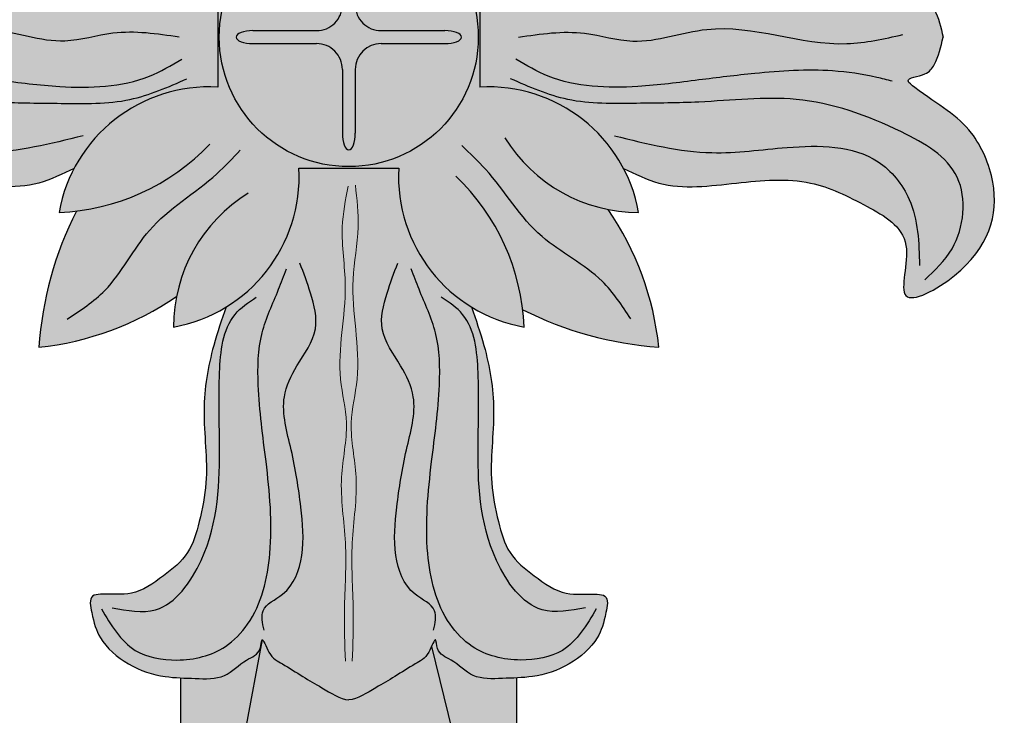
# Model space of a CAD drawing. Units: inches. Extents: x -31.2 to 12.3, y -2.9 to 31.6.
# Drawn here: x 2.7 to 7.4, y 11.8 to 15.2 of the extents above; entities that cross this region are included whole.
import ezdxf

# ---------------------------------------------------------------- set-up
doc = ezdxf.new("R2010")
doc.units = ezdxf.units.IN
doc.header["$MEASUREMENT"] = 0
doc.layers.get('Defpoints').update_dxf_attribs({"lineweight": 9})
doc.layers.add('_Main Draw', color=7, linetype='Continuous')
doc.layers.add('Dims-CallOuts', color=7, linetype='Continuous', lineweight=9)
doc.layers.add('Thick Drawing', color=253, linetype='Continuous', lineweight=30)
doc.styles.get("Standard").update_dxf_attribs({"font": 'ARIAL.TTF', "height": 0.5})
doc.dimstyles.new('Bruce1', dxfattribs={"dimtxt": 1, "dimasz": 0.75, "dimexe": 0.5, "dimexo": 0.75, "dimgap": 0.75, "dimtad": 0, "dimtih": 1, "dimtoh": 1, "dimdec": 4, "dimzin": 0, "dimdsep": 46, "dimlunit": 4, "dimtxsty": 'Standard', "dimblk": 'CLOSEDBLANK', "dimcen": 0.09, "dimadec": 0, "dimazin": 0, "dimtfac": 1, "dimtdec": 4, "dimtofl": 0, "dimtmove": 0, "dimatfit": 3, "dimldrblk": 'CLOSEDBLANK', "dimfxl": 0, "dimfrac": 1, "dimtolj": 1, "dimtzin": 0, "dimarcsym": 0})

# ---------------------------------------------------------------- blocks, each defined once
blk = doc.blocks.new('_ClosedBlank')
at = {"color": 0, "linetype": 'ByBlock', "lineweight": -2}
for p, q in [((-1, 0.1666666666666667), (0, 0)), ((-1, 0.1666666666666667), (-1, -0.1666666666666667)), ((0, 0), (-1, -0.1666666666666667))]:
    blk.add_line(p, q, dxfattribs=at)
blk = doc.blocks.new('*D9')
at = {"layer": 'Defpoints', "color": 0}
for p in [(3, 18.25), (-2.058054168690942, 12), (3, 12)]:
    blk.add_point(p, dxfattribs=at)
at = {"layer": 'Dims-CallOuts', "color": 0, "lineweight": -2}
for p, q in [((2.25, 18.25), (-2.558054168690941, 18.25)), ((-2.058054168690941, 17.5), (-2.058054168690941, 16.38028649386085)), ((-2.058054168690942, 12.75), (-2.058054168690942, 13.86971350613915)), ((2.25, 12), (-2.558054168690942, 12))]:
    blk.add_line(p, q, dxfattribs=at)
at = {"layer": 'Dims-CallOuts', "color": 0, "lineweight": -2, "xscale": 0.75, "yscale": 0.75, "zscale": 0.75}
for p, rotation in [((-2.058054168690941, 18.25), 90), ((-2.058054168690942, 12), 270)]:
    blk.add_blockref('_ClosedBlank', p, dxfattribs=dict(at, rotation=rotation))
at = {"layer": 'Dims-CallOuts', "color": 0, "insert": (-2.058054168690944, 15.125), "char_height": 0.5, "attachment_point": 5}
blk.add_mtext('\\A1;6{\\H1.000000x;\\S1#4;}"', dxfattribs=at)

msp = doc.modelspace()

# ---------------------------------------------------------------- hatches: boundary and pattern name
at = {"layer": 'Thick Drawing'}
h = msp.add_hatch(color=256, dxfattribs=at)
h.paths.add_polyline_path([(3.408738073520301, 16.44333817243518, 0.09841177792524725), (2.750000000000001, 16.625, 0.1248348186571001), (2.996059479890262, 15.95823693965546, 0.04908045323487976), (2.847832388129844, 15.9728918463491, 0.3795299552196359), (3.61683165602947, 15.36680683872486), (3.616831656029472, 14.88319316127514, 0.3795299552196358), (2.847832388129846, 14.2771081536509, 0.01975159949345515), (2.931661827564821, 14.2837380735203, 0.09841177792524712), (2.75, 13.625, 0.1248348186571001), (3.416763060344543, 13.87105947989027, 0.04908045323488081), (3.402108153650904, 13.72283238812984, 0.3795299552196361), (4.008193161275143, 14.49183165602947), (4.491806838724857, 14.49183165602947, 0.3795299552196366), (5.097891846349097, 13.72283238812985, 0.01975159949345577), (5.091261926479698, 13.80666182756482, 0.09841177792524752), (5.749999999999999, 13.625, 0.1248348186571001), (5.503940520109738, 14.29176306034454, 0.04908045323487874), (5.652167611870154, 14.2771081536509, 0.3795299552196355), (4.883168343970529, 14.88319316127514), (4.883168343970528, 15.36680683872486, 0.3795299552196363), (5.652167611870155, 15.9728918463491, 0.01975159949345494), (5.568338172435181, 15.9662619264797, 0.09841177792524705), (5.750000000000002, 16.625, 0.1248348186570996), (5.08323693965546, 16.37894052010974, 0.04908045323487969), (5.097891846349099, 16.52716761187015, 0.3795299552196361), (4.491806838724858, 15.75816834397053), (4.008193161275143, 15.75816834397053, 0.3795299552196367), (3.402108153650901, 16.52716761187015, 0.01975159949345535)])
h.paths.add_polyline_path([(4.87652949205551, 15.125, -1), (3.62347050794449, 15.125, -1)], flags=16)
edge = h.paths.add_edge_path(flags=0)
edge.add_ellipse((3.785717713506671, 15.125), major_axis=(-0.08112360278109021, 0), ratio=0.3852146468929303, start_angle=270, end_angle=450, ccw=False)
edge.add_line((3.785717713506698, 15.15625), (4.09375, 15.15625))
edge.add_arc((4.09375, 15.28125), 0.1250000000000001, 270, 360)
edge.add_line((4.218750000000001, 15.28125), (4.218749999999999, 15.58928228649333))
edge.add_ellipse((4.250000000000002, 15.58928228649333), major_axis=(8.695390523009225e-17, 0.08112360278109021), ratio=0.3852146468929522, start_angle=270, end_angle=450, ccw=False)
edge.add_line((4.28125, 15.58928228649342), (4.28125, 15.28124999999999))
edge.add_arc((4.40625, 15.28124999999999), 0.1249999999999998, 180, 270.0000000000008)
edge.add_line((4.406250000000002, 15.15624999999999), (4.714282286493442, 15.15625))
edge.add_ellipse((4.714282286493329, 15.125), major_axis=(0.08112360278109021, -4.596056460031328e-17), ratio=0.3852146468929522, start_angle=270, end_angle=450, ccw=False)
edge.add_line((4.714282286493272, 15.09375), (4.406249999999997, 15.09375))
edge.add_arc((4.406249999999999, 14.96875), 0.1249999999999996, 90.00000000000081, 180)
edge.add_line((4.281249999999999, 14.96875), (4.28125, 14.6607177135066))
edge.add_ellipse((4.250000000000002, 14.66071771350667), major_axis=(-2.298028230015664e-17, -0.08112360278109021), ratio=0.3852146468929412, start_angle=270, end_angle=450, ccw=False)
edge.add_line((4.21875, 14.66071771350669), (4.21875, 14.96875))
edge.add_arc((4.09375, 14.96875), 0.1249999999999998, 0, 90)
edge.add_line((4.09375, 15.09375), (3.785717713506698, 15.09375))
h = msp.add_hatch(color=256, dxfattribs=at)
edge = h.paths.add_edge_path()
edge.add_arc((3.57405914115847, 16.103431927632), 0.7378658479939617, 207.7518724415416, 273.3231774623423, ccw=False)
edge.add_spline(control_points=[(2.921068215594284, 15.75984953465082), (2.864818093606663, 15.78745635470699), (2.694405864940136, 15.87109243523321), (2.380388247200997, 15.82825391973123), (2.027955378546029, 15.79782179499209), (1.757578217630859, 15.9336245317036), (1.489935998341077, 16.08305992496056), (1.633665480677211, 16.47074407563491), (1.180736119372204, 16.22599289020898), (1.078668366034993, 15.90482358523267), (1.239462270126375, 15.53442750783945), (1.405581324520329, 15.45166883143061), (1.573027516641431, 15.32167960554027), (1.456639867492427, 15.31560272569433), (1.400625771483759, 15.23988576135768), (1.385452656455967, 15.17186147286981), (1.375, 15.125)], knot_values=[0, 0, 0, 0, 0.18516290227719, 0.5609591895705163, 0.9189574503900301, 1.214931699260738, 1.480971498920196, 1.723880201425027, 1.979067981200232, 2.466683778551534, 2.724870416203779, 3.076925974540636, 3.122085224950144, 3.210238173175016, 3.273478261154787, 3.413512731077551, 3.413512731077551, 3.413512731077551, 3.413512731077551], degree=3, periodic=0)
edge.add_spline(control_points=[(1.375, 15.125), (1.385452656455967, 15.07813852713019), (1.400625771483759, 15.01011423864231), (1.456639867492427, 14.93439727430568), (1.573027516641431, 14.92832039445973), (1.405581324520329, 14.79833116856939), (1.239462270126375, 14.71557249216056), (1.078668366034993, 14.34517641476733), (1.180736119372204, 14.02400710979102), (1.633665480677211, 13.77925592436509), (1.489935998341077, 14.16694007503945), (1.757578217630859, 14.3163754682964), (2.027955378546029, 14.45217820500791), (2.380388247200997, 14.42174608026878), (2.694405864940136, 14.37890756476678), (2.864818093606663, 14.46254364529302), (2.921068215594284, 14.49015046534918)], knot_values=[0, 0, 0, 0, 0.1400344699227638, 0.2032745579025352, 0.2914275061274068, 0.3365867565369145, 0.6886423148737717, 0.9468289525260167, 1.434444749877319, 1.689632529652524, 1.932541232157355, 2.198581031816813, 2.494555280687521, 2.852553541507035, 3.228349828800361, 3.413512731077551, 3.413512731077551, 3.413512731077551, 3.413512731077551], degree=3, periodic=0)
edge.add_arc((3.574059141158473, 14.146568072368), 0.7378658479939622, 86.67682253765759, 152.2481275584583, ccw=False)
edge.add_line((3.616831656029472, 14.88319316127514), (3.61683165602947, 15.36680683872486))
h = msp.add_hatch(color=256, dxfattribs=at)
edge = h.paths.add_edge_path()
edge.add_spline(control_points=[(7.125, 15.125), (7.114547343544032, 15.17186147286981), (7.09937422851624, 15.23988576135769), (7.043360132507575, 15.31560272569432), (6.926972483358571, 15.32167960554027), (7.094418675479668, 15.45166883143061), (7.260537729873626, 15.53442750783944), (7.421331633965008, 15.90482358523268), (7.319263880627795, 16.22599289020898), (6.866334519322789, 16.47074407563491), (7.010064001658922, 16.08305992496056), (6.74242178236914, 15.9336245317036), (6.472044621453972, 15.79782179499209), (6.119611752799004, 15.82825391973123), (5.805594135059863, 15.87109243523321), (5.635181906393337, 15.78745635470699), (5.578931784405716, 15.75984953465082)], knot_values=[0, 0, 0, 0, 0.1400344699227638, 0.2032745579025343, 0.2914275061274059, 0.3365867565369132, 0.6886423148737704, 0.9468289525260158, 1.434444749877318, 1.689632529652523, 1.932541232157354, 2.198581031816812, 2.49455528068752, 2.852553541507033, 3.22834982880036, 3.413512731077549, 3.413512731077549, 3.413512731077549, 3.413512731077549], degree=3, periodic=0)
edge.add_arc((4.925940858841528, 16.103431927632), 0.7378658479939619, 266.6768225376577, 332.24812755845835, ccw=False)
edge.add_line((4.883168343970528, 15.36680683872486), (4.883168343970529, 14.88319316127514))
edge.add_arc((4.925940858841528, 14.146568072368), 0.737865847993962, 27.75187244154182, 93.3231774623423, ccw=False)
edge.add_spline(control_points=[(5.578931784405716, 14.49015046534918), (5.635181906393337, 14.46254364529302), (5.805594135059863, 14.37890756476678), (6.119611752799004, 14.42174608026878), (6.472044621453972, 14.45217820500791), (6.74242178236914, 14.3163754682964), (7.010064001658922, 14.16694007503944), (6.866334519322789, 13.77925592436509), (7.319263880627795, 14.02400710979102), (7.421331633965008, 14.34517641476733), (7.260537729873626, 14.71557249216056), (7.094418675479668, 14.79833116856939), (6.926972483358571, 14.92832039445973), (7.043360132507575, 14.93439727430568), (7.09937422851624, 15.01011423864231), (7.114547343544032, 15.07813852713019), (7.125, 15.125)], knot_values=[0, 0, 0, 0, 0.18516290227719, 0.5609591895705163, 0.9189574503900301, 1.214931699260738, 1.480971498920196, 1.723880201425027, 1.979067981200231, 2.466683778551534, 2.724870416203779, 3.076925974540636, 3.122085224950144, 3.210238173175015, 3.273478261154786, 3.413512731077549, 3.413512731077549, 3.413512731077549, 3.413512731077549], degree=3, periodic=0)
h = msp.add_hatch(color=256, dxfattribs=at)
edge = h.paths.add_edge_path(flags=16)
edge.add_ellipse((4.714282286493329, 15.125), major_axis=(0.08112360278109021, -4.596056460031328e-17), ratio=0.3852146468929522, start_angle=270, end_angle=450)
edge.add_line((4.714282286493364, 15.15625), (4.406250000000003, 15.15624999999999))
edge.add_arc((4.40625, 15.28124999999999), 0.1249999999999998, 180, 270.00000000000125, ccw=False)
edge.add_line((4.28125, 15.28124999999999), (4.28125, 15.58928228649342))
edge.add_ellipse((4.250000000000002, 15.58928228649333), major_axis=(8.695390523009225e-17, 0.08112360278109021), ratio=0.3852146468929522, start_angle=270, end_angle=450)
edge.add_line((4.218749999999999, 15.58928228649333), (4.218750000000001, 15.28125))
edge.add_arc((4.09375, 15.28125), 0.1250000000000001, -90, 0, ccw=False)
edge.add_line((4.09375, 15.15625), (3.785717713506698, 15.15625))
edge.add_ellipse((3.785717713506671, 15.125), major_axis=(-0.08112360278109021, 0), ratio=0.3852146468929303, start_angle=270, end_angle=450)
edge.add_line((3.785717713506667, 15.09375), (4.09375, 15.09375))
edge.add_arc((4.09375, 14.96875), 0.1249999999999998, 0, 90, ccw=False)
edge.add_line((4.21875, 14.96875), (4.21875, 14.66071771350669))
edge.add_ellipse((4.250000000000002, 14.66071771350667), major_axis=(-2.298028230015664e-17, -0.08112360278109021), ratio=0.3852146468929412, start_angle=270, end_angle=450)
edge.add_line((4.28125, 14.66071771350659), (4.281249999999999, 14.96875))
edge.add_arc((4.406249999999999, 14.96875), 0.1249999999999996, 90.0000000000012, 180, ccw=False)
edge.add_line((4.406249999999996, 15.09375), (4.714282286493245, 15.09375))
h.paths.add_polyline_path([(3.62347050794449, 15.125, 1), (4.876529492055511, 15.125, 1)])
h = msp.add_hatch(color=256, dxfattribs=at)
edge = h.paths.add_edge_path()
edge.add_ellipse((4.714282286493329, 15.125), major_axis=(0.08112360278109021, -4.596056460031328e-17), ratio=0.3852146468929522, start_angle=270, end_angle=450)
edge.add_line((4.714282286493364, 15.15625), (4.406250000000003, 15.15624999999999))
edge.add_arc((4.40625, 15.28124999999999), 0.1249999999999998, 180, 270.00000000000125, ccw=False)
edge.add_line((4.28125, 15.28124999999999), (4.28125, 15.58928228649342))
edge.add_ellipse((4.250000000000002, 15.58928228649333), major_axis=(8.695390523009225e-17, 0.08112360278109021), ratio=0.3852146468929522, start_angle=270, end_angle=450)
edge.add_line((4.218749999999999, 15.58928228649333), (4.218750000000001, 15.28125))
edge.add_arc((4.09375, 15.28125), 0.1250000000000001, -90, 0, ccw=False)
edge.add_line((4.09375, 15.15625), (3.785717713506698, 15.15625))
edge.add_ellipse((3.785717713506671, 15.125), major_axis=(-0.08112360278109021, 0), ratio=0.3852146468929303, start_angle=270, end_angle=450)
edge.add_line((3.785717713506667, 15.09375), (4.09375, 15.09375))
edge.add_arc((4.09375, 14.96875), 0.1249999999999998, 0, 90, ccw=False)
edge.add_line((4.21875, 14.96875), (4.21875, 14.66071771350669))
edge.add_ellipse((4.250000000000002, 14.66071771350667), major_axis=(-2.298028230015664e-17, -0.08112360278109021), ratio=0.3852146468929412, start_angle=270, end_angle=450)
edge.add_line((4.28125, 14.66071771350659), (4.281249999999999, 14.96875))
edge.add_arc((4.406249999999999, 14.96875), 0.1249999999999996, 90.0000000000012, 180, ccw=False)
edge.add_line((4.406249999999996, 15.09375), (4.714282286493245, 15.09375))
h = msp.add_hatch(color=256, dxfattribs=at)
edge = h.paths.add_edge_path()
edge.add_line((4.491806838724858, 14.49183165602947), (4.008193161275143, 14.49183165602947))
edge.add_arc((3.271568072367998, 14.44905914115847), 0.737865847993962, -58.521145855038526, 3.323177462342528, ccw=False)
edge.add_spline(control_points=[(3.656869701415267, 13.81978283913418), (3.635319033846288, 13.75819454551804), (3.578848571910934, 13.59681117402008), (3.531063716832012, 13.30904928253229), (3.577777846703948, 13.02062296475136), (3.530643195556513, 12.79215635192905), (3.483363125352076, 12.62122073475643), (3.351021352143368, 12.5160549461311), (3.208798114234991, 12.41547772810299), (3.090569106898135, 12.43616976190521), (2.989337306661895, 12.42419786349078), (3.010149778847766, 12.31525040880615), (3.042774462952155, 12.2004307269907), (3.180186008724039, 12.08020093449395), (3.34768788257111, 12.02633472193575), (3.503655183054251, 12.0241806273791), (3.653549765001983, 12.01613491193632), (3.736683298672948, 12.11301887883309), (3.825197257178746, 12.14025150672858), (3.827280862590331, 12.20939239641764), (3.83149419451894, 12.21103427227574), (3.832020969358688, 12.210948284161)], knot_values=[0, 0, 0, 0, 0.1957387109078897, 0.5129054767430832, 0.864172831287543, 1.054298858630986, 1.214321487664866, 1.376634751235153, 1.552723328396728, 1.702723729114527, 1.741357405987471, 1.821087452585612, 1.949913307776624, 2.135495921108953, 2.323650824906256, 2.46919440677092, 2.610451240122469, 2.741690887628351, 2.828056247613387, 2.87122262390627, 2.876818062898999, 2.876818062898999, 2.876818062898999, 2.876818062898999], degree=3, periodic=0)
edge.add_spline(control_points=[(3.832020969358688, 12.210948284161), (3.838003136877164, 12.20997178477606), (3.86528784914922, 12.12418469704046), (3.935673628484506, 12.09289692589901), (4.02712276944291, 12.03051308609202), (4.122982452616329, 11.97773793681002), (4.208824444437056, 11.92294645249885), (4.25, 11.91918112638562)], knot_values=[2.876818062898999, 2.876818062898999, 2.876818062898999, 2.876818062898999, 2.940361062427876, 3.026726422412913, 3.142420232221641, 3.251676989655885, 3.387330430644939, 3.387330430644939, 3.387330430644939, 3.387330430644939], degree=3, periodic=0)
edge.add_spline(control_points=[(4.25, 11.91918112638562), (4.291175555562944, 11.92294645249885), (4.377017547383671, 11.97773793681002), (4.47287723055709, 12.03051308609202), (4.564326371515494, 12.09289692589901), (4.623899946390101, 12.11937847365421), (4.646223264818125, 12.16832155902794), (4.650436557202513, 12.17790779734113)], knot_values=[2.917618136252405, 2.917618136252405, 2.917618136252405, 2.917618136252405, 3.05327157724146, 3.162528334675704, 3.278222144484432, 3.364587504469469, 3.38733043064494, 3.38733043064494, 3.38733043064494, 3.38733043064494], degree=3, periodic=0)
edge.add_spline(control_points=[(4.650436557202513, 12.17790779734113), (4.6590316630974, 12.19746369945244), (4.672090017075718, 12.23026868103903), (4.674802742821254, 12.14025150672858), (4.763316701327051, 12.11301887883309), (4.846450234998017, 12.01613491193632), (4.996344816945749, 12.0241806273791), (5.15231211742889, 12.02633472193575), (5.319813991275961, 12.08020093449395), (5.457225537047845, 12.2004307269907), (5.489850221152234, 12.31525040880615), (5.510662693338105, 12.42419786349078), (5.409430893101865, 12.43616976190521), (5.291201885765009, 12.41547772810299), (5.148978647856632, 12.5160549461311), (5.016636874647924, 12.62122073475643), (4.969356804443487, 12.79215635192905), (4.922222153296052, 13.02062296475136), (4.968936283167988, 13.30904928253229), (4.921151428089066, 13.59681117402008), (4.864680966153712, 13.75819454551804), (4.843130298584733, 13.81978283913418)], knot_values=[0, 0, 0, 0, 0.04639551234613526, 0.0895618886390177, 0.1759272486240544, 0.3071668961299361, 0.4484237294814846, 0.5939673113461494, 0.7821222151434517, 0.9677048284757812, 1.096530683666793, 1.176260730264934, 1.214894407137878, 1.364894807855677, 1.540983385017252, 1.703296648587539, 1.863319277621419, 2.053445304964862, 2.404712659509322, 2.721879425344515, 2.917618136252405, 2.917618136252405, 2.917618136252405, 2.917618136252405], degree=3, periodic=0)
edge.add_arc((5.228431927632002, 14.44905914115847), 0.7378658479939616, 176.6768225376576, 238.5211458550384, ccw=False)
h = msp.add_hatch(color=256, dxfattribs=at)
edge = h.paths.add_edge_path()
edge.add_spline(control_points=[(3.832020969358688, 12.210948284161), (3.83149419451894, 12.21103427227574), (3.827280862590331, 12.20939239641764), (3.825197257178746, 12.14025150672858), (3.736683298672948, 12.11301887883309), (3.653549765001983, 12.01613491193632), (3.531118607678473, 12.0227065053879), (3.46039555139278, 12.0244857133913), (3.437500000000001, 12.02561051985731)], knot_values=[2.4002433981887, 2.4002433981887, 2.4002433981887, 2.4002433981887, 2.40583883718143, 2.449005213474312, 2.535370573459349, 2.66661022096523, 2.807867054316779, 2.876818062898999, 2.876818062898999, 2.876818062898999, 2.876818062898999], degree=3, periodic=0)
edge.add_line((3.4375, 12.02561051985731), (3.4375, 11.77029287322219))
edge.add_line((3.4375, 11.77029287322219), (3.75, 11.77029287322219))
edge.add_line((3.75, 11.77029287322219), (3.832020969358656, 12.2109482841609))
edge = h.paths.add_edge_path()
edge.add_spline(control_points=[(4.650436557202513, 12.17790779734113), (4.646223264818125, 12.16832155902794), (4.623899946390101, 12.11937847365421), (4.564326371515494, 12.09289692589901), (4.47287723055709, 12.03051308609202), (4.377017547383671, 11.97773793681002), (4.291175555562944, 11.92294645249885), (4.25, 11.91918112638562)], knot_values=[2.917618136252405, 2.917618136252405, 2.917618136252405, 2.917618136252405, 2.940361062427876, 3.026726422412913, 3.142420232221641, 3.251676989655885, 3.387330430644939, 3.387330430644939, 3.387330430644939, 3.387330430644939], degree=3, periodic=0)
edge.add_spline(control_points=[(4.25, 11.91918112638562), (4.208824444437056, 11.92294645249885), (4.122982452616329, 11.97773793681002), (4.02712276944291, 12.03051308609202), (3.935673628484506, 12.09289692589901), (3.86528784914922, 12.12418469704046), (3.838003136877164, 12.20997178477606), (3.832020969358688, 12.210948284161)], knot_values=[2.876818062898999, 2.876818062898999, 2.876818062898999, 2.876818062898999, 3.012471503888054, 3.121728261322298, 3.237422071131026, 3.323787431116063, 3.38733043064494, 3.38733043064494, 3.38733043064494, 3.38733043064494], degree=3, periodic=0)
edge.add_line((3.832020969358678, 12.21094828416101), (3.75, 11.77029287322219))
edge.add_line((3.75, 11.77029287322219), (4.750000000000001, 11.77029287322219))
edge.add_line((4.750000000000001, 11.77029287322219), (4.650436557204226, 12.17790779734421))
edge = h.paths.add_edge_path()
edge.add_spline(control_points=[(5.062499999999998, 12.02561051985731), (5.03960444860722, 12.0244857133913), (4.968881392321527, 12.0227065053879), (4.846450234998017, 12.01613491193632), (4.763316701327051, 12.11301887883309), (4.674802742821254, 12.14025150672858), (4.672090017075718, 12.23026868103903), (4.6590316630974, 12.19746369945244), (4.650436557202513, 12.17790779734113)], knot_values=[2.400243398188701, 2.400243398188701, 2.400243398188701, 2.400243398188701, 2.46919440677092, 2.610451240122469, 2.741690887628351, 2.828056247613387, 2.87122262390627, 2.917618136252405, 2.917618136252405, 2.917618136252405, 2.917618136252405], degree=3, periodic=0)
edge.add_line((4.650436557204126, 12.17790779734462), (4.749999999999999, 11.77029287322219))
edge.add_line((4.749999999999999, 11.77029287322219), (5.0625, 11.77029287322219))
edge.add_line((5.0625, 11.77029287322219), (5.0625, 12.02561051985731))

# ---------------------------------------------------------------- linework, layer by layer
at = {"layer": '_Main Draw'}
for p, q in [((3.785717713506672, 15.15625), (4.09375, 15.15625)), ((4.406250000000001, 15.15624999999999), (4.714282286493328, 15.15625)), ((3.785717713506672, 15.09375), (4.093749999999999, 15.09375)), ((4.406249999999998, 15.09375), (4.71428228649333, 15.09375)), ((4.21875, 14.96875), (4.21875, 14.66071771350667)), ((4.281249999999999, 14.96875), (4.28125, 14.66071771350667)), ((3.75, 11.77029287322219), (3.832020969358676, 12.210948284161)), ((4.650436557204098, 12.17790779734473), (4.75, 11.77029287322219)), ((3.4375, 11.77029287322219), (3.4375, 12.0256105198573)), ((5.0625, 11.77029287322219), (5.0625, 12.0256105198573))]:
    msp.add_line(p, q, dxfattribs=at)
msp.add_circle((4.25, 15.125), 0.62652949205551, dxfattribs=at)
for centre, radius, start, end in [((4.093750000000001, 15.28125), 0.125, 269.9999999999998, 1.144999685326866e-13), ((4.40625, 15.28124999999999), 0.125, 180, 270.0000000000002), ((4.09375, 14.96875), 0.125, 0, 90.0000000000002), ((4.406249999999999, 14.96875), 0.125, 90.00000000000021, 180.0000000000001), ((3.574059141158472, 14.146568072368), 0.7378658479939618, 86.67682253765763, 169.8098384420596), ((4.925940858841529, 14.146568072368), 0.7378658479939618, 10.19016155794039, 93.32317746234237), ((5.652521617015053, 15.03763784497328), 0.7605297737120822, 211.6633969106958, 269.9733304307576), ((2.805863605531724, 15.34105538599301), 1.064774667204845, 272.2589353984218, 316.4561025544576), ((3.271568072367999, 14.44905914115847), 0.7378658479939618, 280.1901615579404, 3.323177462342368), ((5.228431927632001, 14.44905914115847), 0.7378658479939618, 176.6768225376576, 259.8098384420595), ((4.033944614006995, 13.68086360553172), 1.064774667204845, 2.258935398421764, 46.45610255445759), ((4.162637844973279, 13.72247838298495), 0.7605297737120822, 121.6633969106958, 179.9733304307576), ((4.312488429986525, 13.47329059657334), 1.445494813899612, 6.024474090688284, 34.48726436553677), ((4.498046872519485, 13.49735449359744), 1.7527011279251, 153.3416460450261, 175.8235724227546), ((2.59829059657334, 15.06251157001348), 1.445494813899612, 276.0244740906884, 304.4872643655368), ((5.87764550640256, 15.37304687251948), 1.7527011279251, 243.3416460450261, 265.8235724227546)]:
    msp.add_arc(centre, radius, start, end, dxfattribs=at)
for centre, major_axis, ratio in [((3.785717713506671, 15.125), (-0.08112360278109021, 0), 0.3852146468929303), ((4.714282286493329, 15.125), (0.08112360278109021, -4.596056460031328e-17), 0.3852146468929522), ((4.250000000000002, 14.66071771350667), (-2.298028230015664e-17, -0.08112360278109021), 0.3852146468929412)]:
    msp.add_ellipse(centre, major_axis=major_axis, ratio=ratio, start_param=4.71238898038469, end_param=7.853981633974483, dxfattribs=at)
for points in [[(2.921068215594284, 15.75984953465082), (2.75, 15.83070830964093), (2.374203712706674, 15.83070830964093), (2.01620545188716, 15.83070830964093), (1.742760901205111, 15.94397275109046), (1.554642354800397, 16.13209129749517), (1.554642354800397, 16.375), (1.318879588119088, 16.277343864538), (1.134475590495804, 15.82594123773228), (1.237402333720212, 15.58915773874769), (1.511926868284611, 15.368750397495), (1.543859280482474, 15.33681798529714), (1.462416575886988, 15.30308331249734), (1.417699080833658, 15.25836581744401), (1.375, 15.125)], [(5.578931784405716, 15.75984953465082), (5.75, 15.83070830964093), (6.125796287293326, 15.83070830964093), (6.48379454811284, 15.83070830964093), (6.757239098794889, 15.94397275109046), (6.945357645199603, 16.13209129749517), (6.945357645199603, 16.375), (7.181120411880912, 16.277343864538), (7.365524409504197, 15.82594123773228), (7.262597666279788, 15.58915773874769), (6.98807313171539, 15.368750397495), (6.956140719517526, 15.33681798529714), (7.037583424113012, 15.30308331249734), (7.082300919166341, 15.25836581744401), (7.125, 15.125)], [(3.429356469020405, 15.12471838056783), (3.10904226049054, 15.14354698320948), (2.876657428659144, 15.10588977792617), (2.51865916783963, 15.16237565628241), (1.840346698490251, 15.09333737616505), (1.570277814369177, 15.13727078232893)], [(5.070643530979595, 15.12471838056783), (5.39095773950946, 15.14354698320948), (5.623342571340856, 15.10588977792617), (5.98134083216037, 15.16237565628241), (6.659653301509749, 15.09333737616505), (6.929722185630823, 15.13727078232893)], [(2.921068215594284, 14.49015046534918), (2.75, 14.41929169035907), (2.374203712706674, 14.41929169035907), (2.01620545188716, 14.41929169035907), (1.742760901205111, 14.30602724890954), (1.554642354800397, 14.11790870250483), (1.554642354800397, 13.875), (1.318879588119088, 13.972656135462), (1.134475590495804, 14.42405876226772), (1.237402333720212, 14.66084226125231), (1.511926868284611, 14.881249602505), (1.543859280482474, 14.91318201470286), (1.462416575886988, 14.94691668750266), (1.417699080833658, 14.99163418255599), (1.375, 15.125)], [(5.578931784405716, 14.49015046534918), (5.75, 14.41929169035907), (6.125796287293326, 14.41929169035907), (6.48379454811284, 14.41929169035907), (6.757239098794889, 14.30602724890954), (6.945357645199603, 14.11790870250483), (6.945357645199603, 13.875), (7.181120411880912, 13.972656135462), (7.365524409504197, 14.42405876226772), (7.262597666279788, 14.66084226125231), (6.98807313171539, 14.881249602505), (6.956140719517526, 14.91318201470286), (7.037583424113012, 14.94691668750266), (7.082300919166341, 14.99163418255599), (7.125, 15.125)], [(1.620523256744121, 14.91132733933519), (1.695891243357295, 14.93015594197685), (1.909434049043867, 14.96153701681088), (2.286274336008219, 14.94898454461851), (2.556343220129293, 14.91760354021574), (2.851534648488595, 14.88622253581296), (3.284901013887449, 14.9364321428574), (3.44191774113952, 15.01802282473587)], [(6.879476743255879, 14.91132733933519), (6.804108756642705, 14.93015594197685), (6.590565950956133, 14.96153701681088), (6.213725663991781, 14.94898454461851), (5.943656779870707, 14.91760354021574), (5.648465351511405, 14.88622253581296), (5.215098986112551, 14.9364321428574), (5.05808225886048, 15.01802282473587)], [(1.463506411525898, 13.95106761857268), (1.331612346478224, 14.10169658056851), (1.306489684273828, 14.44688798115531), (1.576558568394901, 14.6665552232685), (2.085292802440776, 14.82346045657616), (2.556343220129293, 14.81090798438379), (2.857815402514305, 14.80463178350323), (3.190690883163285, 14.82346045657616), (3.467040403343916, 14.92387974109629)], [(7.036493588474102, 13.95106761857268), (7.168387653521776, 14.10169658056851), (7.193510315726172, 14.44688798115531), (6.923441431605099, 14.6665552232685), (6.414707197559224, 14.82346045657616), (5.943656779870707, 14.81090798438379), (5.642184597485695, 14.80463178350323), (5.309309116836715, 14.82346045657616), (5.032959596656084, 14.92387974109629)], [(2.964586805357598, 14.64772662062684), (2.493536505635234, 14.56613593874837), (2.129257608756149, 14.5912407422706), (1.689610607297737, 14.52220246215323), (1.538874516105238, 14.34019249575464), (1.488629073730294, 14.02010589869005)], [(5.535413194642402, 14.64772662062684), (6.006463494364766, 14.56613593874837), (6.370742391243851, 14.5912407422706), (6.810389392702263, 14.52220246215323), (6.961125483894762, 14.34019249575464), (7.011370926269706, 14.02010589869005)], [(2.88701191924001, 13.76119369466501), (3.069556036388548, 13.89958309417439), (3.285289973810123, 14.19020073877117), (3.611656715906379, 14.46421157992847), (3.725099617496101, 14.57765448151819)], [(5.61380630533499, 13.76201191924001), (5.475416905825611, 13.94455603638855), (5.184799261228832, 14.16028997381013), (4.910788420071526, 14.48665671590638), (4.797345518481805, 14.6000996174961)], [(3.839943333952078, 12.25716952101297), (3.835258072173033, 12.35080747158574), (3.928962599956776, 12.43039973661574), (4.022667127740519, 12.61767570819256), (4.01798198392764, 12.85177058462452), (3.971129720035762, 13.1280025881161), (3.938333123514852, 13.38550698740688), (3.999241054777656, 13.53532768015081), (4.088260320782368, 13.71323981441161), (4.064834247819505, 13.88647003001438), (4.01329672214861, 14.03160887453157)], [(4.660056666047922, 12.25716952101297), (4.664741927826967, 12.35080747158574), (4.571037400043224, 12.43039973661574), (4.477332872259481, 12.61767570819256), (4.48201801607236, 12.85177058462452), (4.528870279964238, 13.1280025881161), (4.561666876485148, 13.38550698740688), (4.500758945222344, 13.53532768015081), (4.411739679217632, 13.71323981441161), (4.435165752180495, 13.88647003001438), (4.48670327785139, 14.03160887453157)], [(3.052825017449891, 12.36017130890178), (3.216808000054513, 12.15884965178216), (3.418272840959091, 12.11203067649578), (3.65253416041844, 12.17757725598298), (3.760294473539275, 12.28526089209855), (3.868054668693958, 12.62703947507734), (3.849313739543987, 13.07181977551367), (3.811831881244032, 13.44168972957804), (3.830572810394003, 13.6945122102108), (3.910221670806806, 13.90519763421518), (3.947703529106761, 14.00351750344599)], [(5.447174982550109, 12.36017130890178), (5.283191999945487, 12.15884965178216), (5.081727159040909, 12.11203067649578), (4.84746583958156, 12.17757725598298), (4.739705526460725, 12.28526089209855), (4.631945331306042, 12.62703947507734), (4.650686260456013, 13.07181977551367), (4.688168118755968, 13.44168972957804), (4.669427189605997, 13.6945122102108), (4.589778329193194, 13.90519763421518), (4.552296470893239, 14.00351750344599)], [(3.1043625431208, 12.36485315712854), (3.315197789617287, 12.35548939024376), (3.535403441705697, 12.59426618533374), (3.624422825676547, 13.16077587785971), (3.624422825676547, 13.50255439040721), (3.699386424310305, 13.78346831255682), (3.802461475652109, 13.86774242581356)], [(5.3956374568792, 12.36485315712854), (5.184802210382713, 12.35548939024376), (4.964596558294303, 12.59426618533374), (4.875577174323453, 13.16077587785971), (4.875577174323453, 13.50255439040721), (4.800613575689695, 13.78346831255682), (4.697538524347891, 13.86774242581356)]]:
    msp.add_spline(points, degree=3, dxfattribs=at)
at = {"layer": '_Main Draw', "lineweight": 9}
for points in [[(4.233502374237005, 12.10734882826902), (4.228817230424127, 12.35080747158574), (4.233502374237005, 12.67854036902175), (4.214761563053187, 12.9969094291417), (4.238187636016036, 13.25909567665923), (4.210076301274142, 13.46978110066362), (4.232731601063008, 13.923417954274), (4.218412076509531, 14.20638642749649), (4.246605118804169, 14.40436959837587)], [(4.266497625762995, 12.10734882826902), (4.271182769575873, 12.35080747158574), (4.266497625762995, 12.67854036902175), (4.285238436946813, 12.9969094291417), (4.261812363983964, 13.25909567665923), (4.289923698725858, 13.46978110066362), (4.270627361654419, 13.95371299990494), (4.295448213352287, 14.20614625090223), (4.2817715557535, 14.40918440690545)]]:
    msp.add_spline(points, degree=3, dxfattribs=at)
at = {"layer": '_Main Draw'}
for points in [[(3.656869701415267, 13.81978283913418), (3.635319033846288, 13.75819454551804), (3.578848571910934, 13.59681117402008), (3.531063716832012, 13.30904928253229), (3.577777846703948, 13.02062296475136), (3.530643195556513, 12.79215635192905), (3.483363125352076, 12.62122073475643), (3.351021352143368, 12.5160549461311), (3.208798114234991, 12.41547772810299), (3.090569106898135, 12.43616976190521), (2.989337306661895, 12.42419786349078), (3.010149778847766, 12.31525040880615), (3.042774462952155, 12.2004307269907), (3.180186008724039, 12.08020093449395), (3.34768788257111, 12.02633472193575), (3.503655183054251, 12.0241806273791), (3.653549765001983, 12.01613491193632), (3.736683298672948, 12.11301887883309), (3.825197257178746, 12.14025150672858), (3.828260669482775, 12.24190561599867), (3.863805032441696, 12.12484383629029), (3.935673628484506, 12.09289692589901), (4.02712276944291, 12.03051308609202), (4.122982452616329, 11.97773793681002), (4.208824444437056, 11.92294645249885), (4.25, 11.91918112638562)], [(4.843130298584733, 13.81978283913418), (4.864680966153712, 13.75819454551804), (4.921151428089066, 13.59681117402008), (4.968936283167988, 13.30904928253229), (4.922222153296052, 13.02062296475136), (4.969356804443487, 12.79215635192905), (5.016636874647924, 12.62122073475643), (5.148978647856632, 12.5160549461311), (5.291201885765009, 12.41547772810299), (5.409430893101865, 12.43616976190521), (5.510662693338105, 12.42419786349078), (5.489850221152234, 12.31525040880615), (5.457225537047845, 12.2004307269907), (5.319813991275961, 12.08020093449395), (5.15231211742889, 12.02633472193575), (4.996344816945749, 12.0241806273791), (4.846450234998017, 12.01613491193632), (4.763316701327051, 12.11301887883309), (4.674802742821254, 12.14025150672858), (4.671739330517225, 12.24190561599867), (4.636194967558304, 12.12484383629029), (4.564326371515494, 12.09289692589901), (4.47287723055709, 12.03051308609202), (4.377017547383671, 11.97773793681002), (4.291175555562944, 11.92294645249885), (4.25, 11.91918112638562)]]:
    msp.add_open_spline(points, degree=3, knots=[0, 0, 0, 0, 0.1957387109078897, 0.5129054767430832, 0.864172831287543, 1.054298858630986, 1.214321487664866, 1.376634751235153, 1.552723328396728, 1.702723729114527, 1.741357405987471, 1.821087452585612, 1.949913307776624, 2.135495921108953, 2.323650824906256, 2.46919440677092, 2.610451240122469, 2.741690887628351, 2.828056247613387, 2.87122262390627, 2.940361062427876, 3.026726422412913, 3.142420232221641, 3.251676989655885, 3.387330430644939, 3.387330430644939, 3.387330430644939, 3.387330430644939], dxfattribs=at)
at = {"layer": 'Thick Drawing'}
for p, q in [((3.61683165602947, 15.36680683872486), (3.616831656029472, 14.88319316127514)), ((4.883168343970528, 15.36680683872486), (4.883168343970529, 14.88319316127514)), ((4.008193161275143, 14.49183165602947), (4.491806838724857, 14.49183165602947))]:
    msp.add_line(p, q, dxfattribs=at)

# ---------------------------------------------------------------- dimensions: what is measured, and where the dimension line sits
at = {"layer": 'Dims-CallOuts'}
dim = msp.add_linear_dim(base=(-2.058054168690942, 12), p1=(3, 18.25), p2=(3, 12), angle=90, dimstyle='Bruce1', dxfattribs=at)
dim.commit()
dim.dimension.update_dxf_attribs({"geometry": '*D9', "text_midpoint": (-2.058054168690944, 15.125), "dimtype": 160})

doc.saveas('drawing.dxf')
